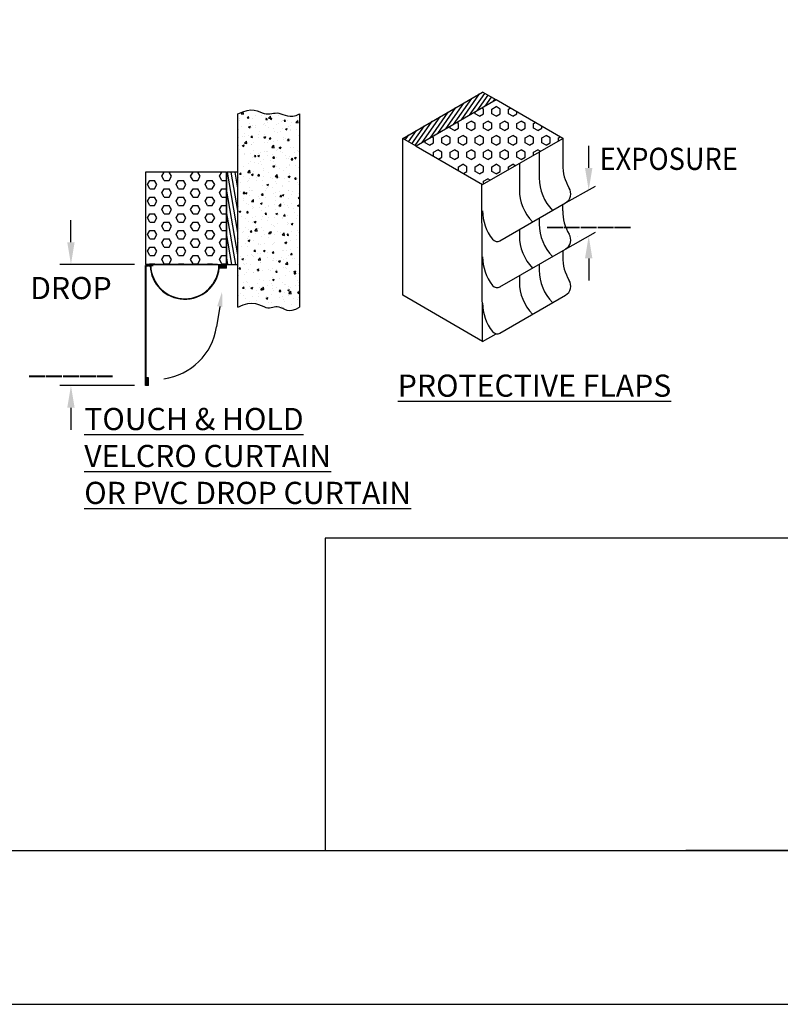
# Model space of a CAD drawing. Extents: x 111 to 3038, y -350 to 46.
# Drawn here: x 2804 to 2903, y -350 to -222 of the extents above; entities that cross this region are included whole.
import ezdxf
from ezdxf.enums import TextEntityAlignment as Align

# ---------------------------------------------------------------- set-up
doc = ezdxf.new("R2010")
doc.units = 0
doc.header["$LTSCALE"] = 4
doc.header["$MEASUREMENT"] = 0
doc.header["$PDMODE"] = 2
doc.layers.get('0').update_dxf_attribs({"linetype": 'CONTINUOUS'})
doc.layers.get('DEFPOINTS').update_dxf_attribs({"linetype": 'CONTINUOUS'})
for name, color, linetype in [('BAGS', 1, 'CONTINUOUS'), ('DIM', 40, 'CONTINUOUS'), ('FRA', 5, 'CONTINUOUS'), ('HATCH', 60, 'CONTINUOUS'), ('PADS', 1, 'CONTINUOUS'), ('WALL', 7, 'CONTINUOUS'), ('WOODFRAME', 6, 'CONTINUOUS')]:
    doc.layers.add(name, color=color, linetype=linetype)
doc.styles.get("Standard").update_dxf_attribs({"font": 'romans.shx', "width": 0.9})
doc.styles.add('SUPERFONT', font='romans.shx', dxfattribs={"width": 0.9})
doc.dimstyles.new('32', dxfattribs={"dimtxt": 0.18, "dimasz": 0.18, "dimexe": 0.18, "dimexo": 0.0625, "dimgap": 0.09, "dimtad": 0, "dimtih": 1, "dimtoh": 1, "dimdec": 4, "dimzin": 0, "dimdsep": 46, "dimtxsty": 'Standard', "dimcen": 0.09, "dimadec": 0, "dimazin": 0, "dimtfac": 1, "dimtdec": 4, "dimtofl": 0, "dimtmove": 0, "dimatfit": 3, "dimfxl": 1, "dimtolj": 1, "dimtzin": 0, "dimarcsym": 0})

# ---------------------------------------------------------------- blocks, each defined once
blk = doc.blocks.new('*D201')
at = {"layer": 'DEFPOINTS', "color": 0, "transparency": 16777216}
for p in [(2820.4, -253.41), (2810.69, -269.15), (2820.4, -269.15)]:
    blk.add_point(p, dxfattribs=at)
at = {"layer": 'DIM', "color": 0, "lineweight": -2, "transparency": 16777216}
for p, q in [((2810.69, -250.53), (2810.69, -247.65)), ((2818.96, -253.41), (2809.25, -253.41)), ((2818.96, -269.15), (2809.25, -269.15)), ((2810.69, -272.03), (2810.69, -274.91))]:
    blk.add_line(p, q, dxfattribs=at)
at = {"layer": 'DIM', "color": 0, "transparency": 16777216}
for points in [[(2810.21, -250.53), (2811.17, -250.53), (2810.69, -253.41)], [(2810.21, -272.03), (2811.17, -272.03), (2810.69, -269.15)]]:
    blk.add_solid(points, dxfattribs=at)
at = {"layer": 'DIM', "color": 30, "transparency": 16777216, "insert": (2810.69, -261.28), "char_height": 2.88, "attachment_point": 5, "style": 'SUPERFONT'}
blk.add_mtext('\\A1;DROP\\P\\P_____', dxfattribs=at)
blk = doc.blocks.new('*D203')
at = {"layer": 'DEFPOINTS', "color": 0, "transparency": 16777216}
for p in [(2877.98, -243.74), (2877.98, -249.74), (2877.98, -249.74)]:
    blk.add_point(p, dxfattribs=at)
at = {"layer": 'DIM', "color": 0, "lineweight": -2, "transparency": 16777216}
for p, q in [((2877.98, -240.86), (2877.98, -237.98)), ((2876.54, -249.74), (2876.54, -249.74)), ((2877.98, -252.62), (2877.98, -255.5))]:
    blk.add_line(p, q, dxfattribs=at)
at = {"layer": 'DIM', "color": 0, "transparency": 16777216}
for points in [[(2877.5, -240.86), (2878.46, -240.86), (2877.98, -243.74)], [(2877.5, -252.62), (2878.46, -252.62), (2877.98, -249.74)]]:
    blk.add_solid(points, dxfattribs=at)
at = {"layer": 'DIM', "color": 0, "transparency": 16777216, "insert": (2877.98, -246.74), "char_height": 2.88, "attachment_point": 5, "style": 'SUPERFONT'}
blk.add_mtext('\\A1;        _____', dxfattribs=at)

msp = doc.modelspace()

# ---------------------------------------------------------------- hatches: boundary and pattern name
at = {"layer": 'HATCH'}
h = msp.add_hatch(dxfattribs=at)
h.set_pattern_fill('ANSI31', color=256, scale=4, angle=190, style=0)
h.set_pattern_definition([(235, (2741.03256, -358.64225), (0.409576, -0.2867882), [])])
h.paths.add_polyline_path([(2865.94, -232.02), (2864.2, -231.02), (2862.47, -232.02), (2853.81, -237.02), (2855.54, -238.02)])
h = msp.add_hatch(dxfattribs=at)
h.set_pattern_fill('HEX', color=256, scale=5, angle=30, style=0)
h.set_pattern_definition([(30, (2030.2287, -361.6423), (-0.5412659, 0.9375), [0.625, -1.25]), (150, (2030.2287, -361.6423), (-0.5412659, -0.9375), [0.625, -1.25]), (90, (2030.77, -361.3298), (-1.0825318, 8e-16), [0.625, -1.25])])
h.paths.add_polyline_path([(2874.6, -237.02), (2865.94, -232.02), (2855.54, -238.02), (2864.2, -243.02)])
h = msp.add_hatch(dxfattribs=at)
h.set_pattern_fill('AR-CONC', color=256, scale=0.333, style=0)
h.set_pattern_definition([(50, (2685.6666, -349.5747), (2.388476, -0.208965), [0.24975, -2.74725]), (355, (2685.6666, -349.5747), (-0.462042, 2.5048), [0.1998, -2.1978]), (100.4514, (2685.8656, -349.592), (1.926436, 2.295834), [0.212255, -2.334803]), (46.1842, (2685.6666, -348.9087), (3.553913, -0.55118), [0.374625, -4.120875]), (96.6356, (2685.9627, -348.9546), (3.112427, 3.24381), [0.31838, -3.502204]), (351.1842, (2685.6666, -348.9087), (3.112424, 3.243815), [0.2997, -3.2967]), (21, (2685.9996, -349.0752), (1.9877, -1.34072), [0.24975, -2.74725]), (326, (2685.9996, -349.0752), (0.81024, 2.41475), [0.1998, -2.1978]), (71.4514, (2686.1652, -349.187), (2.79794, 1.074027), [0.212255, -2.334803]), (37.5, (2685.6666, -349.5747), (0.0404923, 1.1085365), [0, -2.17116, 0, -2.2311, 0, -2.206125]), (7.5, (2685.6666, -349.5747), (0.8760216, 1.313391), [0, -1.27206, 0, -2.12121, 0, -0.840825]), (327.5, (2684.924, -349.5747), (1.7776287, -0.0751077), [0, -0.8325, 0, -2.5974, 0, -3.44655]), (317.5, (2684.591, -349.5747), (1.94201, 0.33335), [0, -1.08225, 0, -1.72494, 0, -2.44755])])
h.paths.add_polyline_path([(2840.4, -233.85), (2839.95, -234.04), (2839.54, -234.13), (2839.16, -234.14), (2838.83, -234.09), (2838.52, -234.01), (2838.23, -233.91), (2837.97, -233.82), (2837.72, -233.75), (2837.48, -233.72), (2837.25, -233.73), (2837.02, -233.76), (2836.79, -233.8), (2836.56, -233.83), (2836.32, -233.85), (2836.07, -233.84), (2835.81, -233.79), (2835.53, -233.69), (2835.22, -233.57), (2834.88, -233.45), (2834.5, -233.36), (2834.07, -233.33), (2833.58, -233.38), (2833.03, -233.55), (2832.4, -233.85), (2832.4, -258.95), (2833.08, -258.64), (2833.68, -258.48), (2834.21, -258.45), (2834.67, -258.5), (2835.07, -258.61), (2835.43, -258.75), (2835.74, -258.89), (2836.02, -259), (2836.27, -259.05), (2836.5, -259.06), (2836.72, -259.02), (2836.92, -258.98), (2837.12, -258.93), (2837.32, -258.89), (2837.62, -258.87), (2837.94, -259), (2838.18, -259.11), (2838.44, -259.23), (2838.74, -259.33), (2839.08, -259.38), (2839.46, -259.35), (2839.9, -259.22), (2840.4, -258.95)])
h = msp.add_hatch(dxfattribs=at)
h.set_pattern_fill('HEX', color=256, scale=5, style=0)
h.set_pattern_definition([(0, (2654.0594, -346.4089), (0, 1.082532), [0.625, -1.25]), (120, (2654.0594, -346.4089), (-0.9375, -0.541266), [0.625, -1.25]), (60, (2654.6844, -346.4089), (-0.9375, 0.541266), [0.625, -1.25])])
h.paths.add_polyline_path([(2830.9, -241.41), (2820.4, -241.41), (2820.4, -253.41), (2829.73, -253.41), (2830.9, -253.41)])
h = msp.add_hatch(dxfattribs=at)
h.set_pattern_fill('ANSI31', color=256, scale=4, angle=235, style=0)
h.set_pattern_definition([(280, (2654.0594, -346.40893), (0.4924039, 0.0868241), [])])
h.paths.add_polyline_path([(2832.4, -241.53, 0.414214), (2832.28, -241.41), (2831.03, -241.41, 0.414214), (2830.9, -241.53), (2830.9, -253.28, 0.414214), (2831.03, -253.41), (2832.28, -253.41, 0.414214), (2832.4, -253.28)])

# ---------------------------------------------------------------- linework, layer by layer
msp.add_lwpolyline([(2685.67, -349.57), (3037.67, -349.57), (3037.67, -77.57), (2685.67, -77.57)], close=True)
for points in [[(2832.4, -233.85), (2833.03, -233.55), (2833.58, -233.38), (2834.07, -233.33), (2834.5, -233.36), (2834.88, -233.45), (2835.22, -233.57), (2835.53, -233.69), (2835.81, -233.79), (2836.07, -233.84), (2836.32, -233.85), (2836.56, -233.83), (2836.79, -233.8), (2837.02, -233.76), (2837.25, -233.73), (2837.48, -233.72), (2837.72, -233.75), (2837.97, -233.82), (2838.23, -233.91), (2838.52, -234.01), (2838.83, -234.09), (2839.16, -234.14), (2839.54, -234.13), (2839.95, -234.04), (2840.4, -233.85)], [(2832.4, -258.95), (2833.08, -258.64), (2833.68, -258.48), (2834.21, -258.45), (2834.67, -258.5), (2835.07, -258.61), (2835.43, -258.75), (2835.74, -258.89), (2836.02, -259), (2836.27, -259.05), (2836.5, -259.06), (2836.72, -259.02), (2836.92, -258.98), (2837.12, -258.93), (2837.32, -258.89), (2837.51, -258.88), (2837.72, -258.91), (2837.94, -259), (2838.18, -259.11), (2838.44, -259.23), (2838.74, -259.33), (2839.08, -259.38), (2839.46, -259.35), (2839.9, -259.22), (2840.4, -258.95)]]:
    msp.add_lwpolyline(points)
at = {"layer": 'BAGS'}
for p, q in [((2853.81, -237.02), (2864.2, -231.02)), ((2865.94, -232.02), (2864.2, -231.02)), ((2853.81, -257.42), (2853.81, -237.02)), ((2855.54, -238.02), (2853.81, -237.02)), ((2874.6, -236.99), (2874.6, -240.42)), ((2871.56, -238.77), (2871.56, -242.17)), ((2868.97, -240.27), (2868.97, -243.67)), ((2864.2, -263.42), (2864.09, -242.95)), ((2866.45, -250.32), (2874.97, -245.4)), ((2874.6, -246.42), (2874.6, -245.62)), ((2871.56, -247.37), (2871.56, -248.17)), ((2868.97, -248.87), (2868.97, -249.67)), ((2866.45, -256.32), (2874.97, -251.4)), ((2874.6, -251.62), (2874.6, -252.42)), ((2871.56, -253.37), (2871.56, -254.17)), ((2868.97, -254.87), (2868.97, -255.67)), ((2864.2, -263.42), (2853.81, -257.42)), ((2866.45, -262.32), (2874.97, -257.4)), ((2864.2, -263.42), (2865.96, -262.41))]:
    msp.add_line(p, q, dxfattribs=at)
msp.add_lwpolyline([(2855.54, -238.02), (2864.2, -243.02), (2874.6, -237.02), (2865.94, -232.02)], close=True, dxfattribs=at)
for centre, radius, start, end in [((2880.6, -240.42), 6, 180, 210.6081), ((2877.56, -242.17), 6, 180, 224.4775), ((2874.97, -243.67), 6, 180, 224.4775), ((2874.29, -244.22), 1.36, 300, 33.0616), ((2870.2, -246.42), 6, 180, 218.2132), ((2880.6, -246.42), 6, 180, 210.6081), ((2877.56, -248.17), 6, 180, 224.4775), ((2874.29, -250.22), 1.36, 300, 33.0616), ((2866.08, -249.67), 0.75, 218.2132, 300), ((2874.97, -249.67), 6, 180, 224.4775), ((2870.2, -252.42), 6, 180, 218.2132), ((2880.6, -252.42), 6, 180, 210.6081), ((2877.56, -254.17), 6, 180, 224.4775), ((2874.97, -255.67), 6, 180, 224.4775), ((2874.29, -256.22), 1.36, 300, 33.0616), ((2866.08, -255.67), 0.75, 218.2132, 300), ((2870.2, -258.42), 6, 180, 218.2132), ((2866.08, -261.67), 0.75, 218.2132, 300)]:
    msp.add_arc(centre, radius, start, end, dxfattribs=at)
at = {"layer": 'DEFPOINTS', "color": 0, "linetype": 'ByBlock'}
msp.add_point((2877.98, -243.74), dxfattribs=at)
at = {"layer": 'DIM'}
for p, q in [((2878.8, -243.26), (2874.6, -245.62)), ((2878.8, -249.27), (2874.6, -251.62)), ((2830.03, -258.88), (2829.62, -261.53))]:
    msp.add_line(p, q, dxfattribs=at)
msp.add_arc((2821.67, -260.3), 8.05, 277.8957, 351.2213, dxfattribs=at)
msp.add_solid([(2830.36, -258.93), (2829.7, -258.83), (2830.34, -256.9)], dxfattribs=at)
at = {"layer": 'FRA'}
msp.add_line((2938.23, -329.57), (2890.61, -329.57), dxfattribs=at)
for points in [[(2701.67, -329.57), (3021.67, -329.57), (3021.67, -89.57), (2701.67, -89.57)], [(2843.72, -329.57), (2923.11, -329.57), (2923.11, -288.99), (2843.72, -288.99)]]:
    msp.add_lwpolyline(points, close=True, dxfattribs=at)
at = {"layer": 'PADS'}
for p, q in [((2820.62, -253.66), (2820.62, -253.34)), ((2820.87, -253.66), (2820.87, -253.34)), ((2821.12, -253.66), (2821.12, -253.34)), ((2829.73, -253.41), (2820.4, -253.41)), ((2820.4, -269.15), (2820.4, -253.53)), ((2821.37, -253.53), (2820.4, -253.53)), ((2821.37, -253.59), (2820.4, -253.59)), ((2820.46, -268.15), (2820.46, -253.53)), ((2829.93, -253.91), (2829.93, -253.41)), ((2830.9, -253.53), (2829.93, -253.53)), ((2830.9, -253.66), (2829.93, -253.66)), ((2830.9, -253.78), (2829.93, -253.78)), ((2830.9, -253.91), (2829.93, -253.91)), ((2830.9, -253.91), (2830.9, -253.41)), ((2820.78, -268.15), (2820.4, -268.15)), ((2820.53, -269.15), (2820.53, -268.15)), ((2820.65, -269.15), (2820.65, -268.15)), ((2820.78, -269.15), (2820.78, -268.15)), ((2820.78, -269.15), (2820.4, -269.15))]:
    msp.add_line(p, q, dxfattribs=at)
msp.add_lwpolyline([(2820.4, -241.41), (2820.4, -253.41), (2830.9, -253.41), (2830.9, -241.41)], close=True, dxfattribs=at)
for radius, start, end in [(4.5, 181.8938, 353.8137), (4.44, 181.8929, 358.5311)]:
    msp.add_arc((2825.49, -253.42), radius, start, end, dxfattribs=at)
at = {"layer": 'WALL'}
for p, q in [((2832.4, -258.95), (2832.4, -233.85)), ((2840.4, -233.85), (2840.4, -258.95))]:
    msp.add_line(p, q, dxfattribs=at)
at = {"layer": 'WOODFRAME'}
msp.add_lwpolyline([(2832.28, -253.41, 0.414214), (2832.4, -253.28), (2832.4, -241.53, 0.414214), (2832.28, -241.41), (2831.03, -241.41, 0.414214), (2830.9, -241.53), (2830.9, -253.28, 0.414214), (2831.03, -253.41)], format="xyb", close=True, dxfattribs=at)

# ---------------------------------------------------------------- texts
at = {"layer": 'DIM', "color": 30, "style": 'SUPERFONT', "width": 0.9}
msp.add_text('EXPOSURE', height=2.88, dxfattribs=at).set_placement((2879.4, -239.68), align=Align.MIDDLE_LEFT)
at = {"layer": 'DIM', "color": 30, "char_height": 2.88}
for s, insert, width, attachment_point in [('{\\Fromans.shx|c1;\\LPROTECTIVE FLAPS}', (2870.94, -269.16), 40.5068, 5), ('{\\LTOUCH & HOLD\\PVELCRO CURTAIN\\POR PVC DROP CURTAIN}', (2812.42, -272.06), 48.288, 1)]:
    msp.add_mtext(s, dxfattribs=dict(at, insert=insert, width=width, attachment_point=attachment_point))

# ---------------------------------------------------------------- dimensions: what is measured, and where the dimension line sits
at = {"layer": 'DIM'}
for base, p1, p2, text, override, picture, middle in [((2877.98, -249.74), (2877.98, -243.74), (2877.98, -249.74), '        _____', {"dimscale": 16, "dimexe": 0.09, "dimexo": 0.09, "dimgap": 0.0001, "dimtoh": 0, "dimdec": 0, "dimtxsty": 'SUPERFONT', "dimatfit": 1}, '*D203', (2877.98, -246.74)), ((2810.69, -269.15), (2820.4, -253.41), (2820.4, -269.15), 'DROP\\P\\P_____', {"dimscale": 16, "dimexe": 0.09, "dimexo": 0.09, "dimgap": 0.0001, "dimdec": 0, "dimtxsty": 'SUPERFONT', "dimclrt": 30}, '*D201', (2810.69, -261.28))]:
    dim = msp.add_linear_dim(base=base, p1=p1, p2=p2, angle=90, text=text, dimstyle='32', override=override, dxfattribs=at)
    dim.commit()
    dim.dimension.update_dxf_attribs({"geometry": picture, "text_midpoint": middle})

doc.saveas('drawing.dxf')
